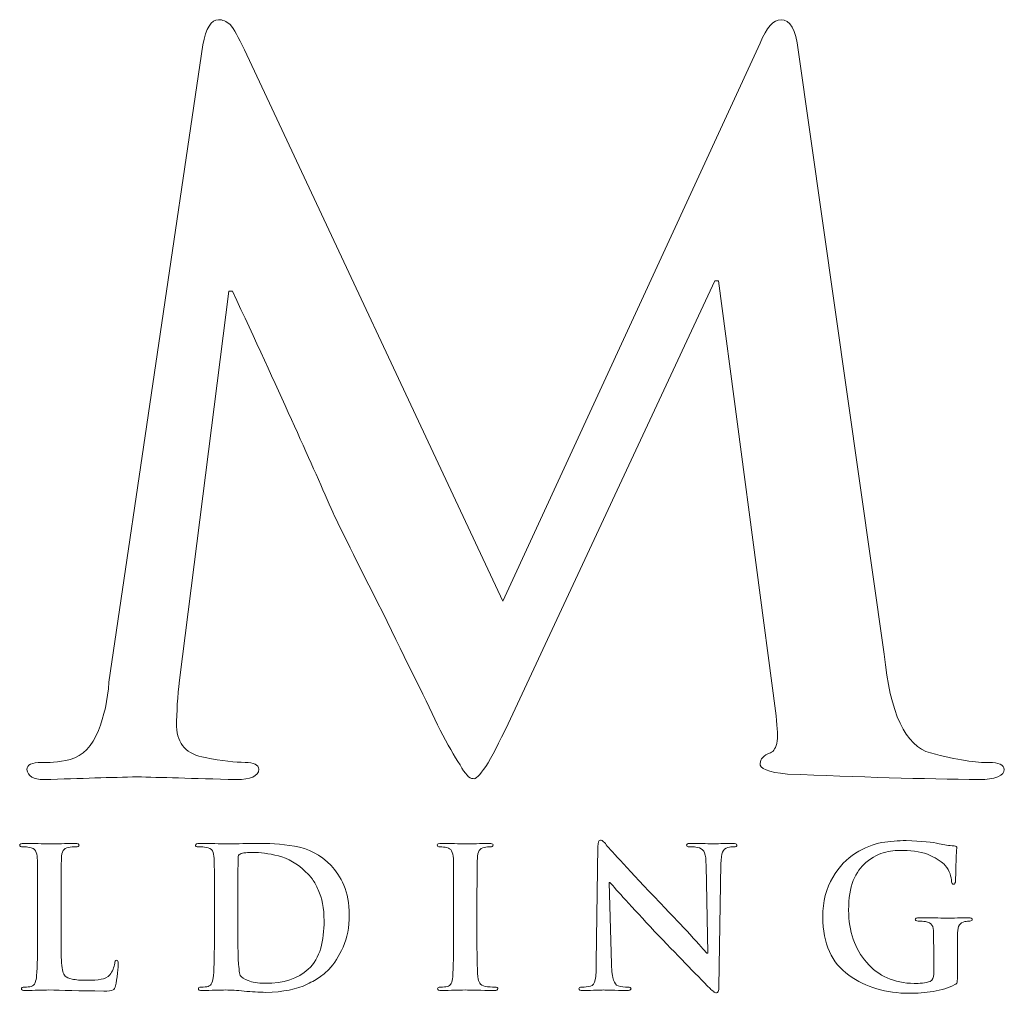
# Model space of a CAD drawing. Units: inches. Extents: x 0.5 to 8, y 0.4 to 10.6.
# Drawn here: x 2.8 to 3.2, y 10 to 10.4 of the extents above; entities that cross this region are included whole.
import ezdxf

# ---------------------------------------------------------------- set-up
doc = ezdxf.new("R2010")
doc.units = ezdxf.units.IN
doc.header["$MEASUREMENT"] = 0

# ---------------------------------------------------------------- blocks, each defined once
blk = doc.blocks.new('block 73')
at = {"color": 175, "lineweight": 18, "true_color": 0x3953a4}
blk.add_open_spline([(3.21241, 10.10844), (3.20727, 10.10819), (3.19894, 10.10953), (3.18738, 10.11251), (3.17674, 10.11537), (3.17017, 10.12937), (3.16768, 10.15464), (3.16768, 10.15464), (3.13103, 10.41216), (3.13103, 10.41216), (3.12997, 10.42071), (3.12754, 10.42498), (3.12374, 10.42498), (3.12045, 10.42498), (3.1175, 10.42167), (3.11488, 10.41502), (3.11488, 10.41502), (3.00511, 10.17719), (3.00511, 10.17719), (3.00511, 10.17719), (2.89497, 10.41216), (2.89497, 10.41216), (2.89245, 10.41742), (2.89043, 10.42104), (2.88885, 10.42295), (2.88728, 10.4243), (2.88563, 10.42498), (2.88392, 10.42498), (2.88077, 10.42498), (2.87853, 10.42137), (2.87723, 10.4142), (2.87723, 10.4142), (2.83722, 10.14263), (2.83722, 10.14263), (2.83669, 10.13504), (2.8352, 10.12818), (2.83271, 10.12207), (2.83009, 10.11543), (2.82608, 10.11128), (2.82072, 10.10966), (2.81535, 10.10857), (2.81127, 10.10819), (2.80852, 10.10844), (2.80433, 10.10844), (2.80225, 10.10746), (2.80225, 10.10549), (2.80251, 10.10259), (2.80495, 10.10113), (2.80952, 10.10113), (2.82525, 10.10166), (2.83848, 10.10207), (2.84924, 10.10232), (2.85869, 10.10207), (2.87277, 10.10166), (2.89152, 10.10113), (2.89767, 10.10113), (2.90088, 10.10259), (2.90115, 10.10552), (2.90088, 10.1075), (2.89893, 10.10849), (2.89524, 10.10849), (2.89117, 10.10849), (2.88551, 10.10917), (2.87828, 10.11049), (2.8704, 10.11184), (2.86632, 10.11623), (2.86606, 10.1237), (2.86606, 10.12994), (2.86647, 10.13654), (2.86724, 10.14346), (2.86724, 10.14346), (2.88834, 10.30922), (2.88834, 10.30922), (2.88834, 10.30922), (2.88991, 10.30922), (2.88991, 10.30922), (2.90936, 10.26734), (2.92335, 10.23646), (2.93191, 10.21668), (2.93545, 10.20897), (2.94274, 10.19427), (2.95378, 10.1726), (2.96454, 10.15068), (2.97279, 10.1339), (2.97841, 10.12225), (2.98158, 10.11616), (2.98441, 10.11122), (2.9869, 10.10742), (2.989, 10.1035), (2.99085, 10.10155), (2.99242, 10.10155), (2.99465, 10.10075), (2.99965, 10.10853), (3.0074, 10.12493), (3.0074, 10.12493), (3.09552, 10.3137), (3.09552, 10.3137), (3.09552, 10.3137), (3.09709, 10.3137), (3.09709, 10.3137), (3.09709, 10.3137), (3.12133, 10.13042), (3.12133, 10.13042), (3.12212, 10.12458), (3.12239, 10.12032), (3.12212, 10.11761), (3.12161, 10.11475), (3.1206, 10.11307), (3.11918, 10.11252), (3.11629, 10.11142), (3.11483, 10.10996), (3.11483, 10.10805), (3.11432, 10.10582), (3.11818, 10.1043), (3.12646, 10.1035), (3.15694, 10.1022), (3.18429, 10.10141), (3.20846, 10.10113), (3.21135, 10.10113), (3.21391, 10.10155), (3.21615, 10.10232), (3.21799, 10.10312), (3.2189, 10.10417), (3.2189, 10.10549), (3.21864, 10.10746), (3.21648, 10.10844), (3.21241, 10.10844)], degree=3, knots=[0, 0, 0, 0, 1, 1, 1, 2, 2, 2, 3, 3, 3, 4, 4, 4, 5, 5, 5, 6, 6, 6, 7, 7, 7, 8, 8, 8, 9, 9, 9, 10, 10, 10, 11, 11, 11, 12, 12, 12, 13, 13, 13, 14, 14, 14, 15, 15, 15, 16, 16, 16, 17, 17, 17, 18, 18, 18, 19, 19, 19, 20, 20, 20, 21, 21, 21, 22, 22, 22, 23, 23, 23, 24, 24, 24, 25, 25, 25, 26, 26, 26, 27, 27, 27, 28, 28, 28, 29, 29, 29, 30, 30, 30, 31, 31, 31, 32, 32, 32, 33, 33, 33, 34, 34, 34, 35, 35, 35, 36, 36, 36, 37, 37, 37, 38, 38, 38, 39, 39, 39, 40, 40, 40, 41, 41, 41, 42, 42, 42, 42], dxfattribs=at)
blk = doc.blocks.new('block 98')
at = {"color": 175, "lineweight": 18, "true_color": 0x3953a4}
blk.add_open_spline([(2.83968, 10.02295), (2.83942, 10.02106), (2.83873, 10.01941), (2.8376, 10.01796), (2.83664, 10.0169), (2.83536, 10.01628), (2.83384, 10.01607), (2.83223, 10.01574), (2.83036, 10.0156), (2.82822, 10.0156), (2.82516, 10.0156), (2.82294, 10.01578), (2.82156, 10.01614), (2.82013, 10.01647), (2.81913, 10.0169), (2.81848, 10.01743), (2.81772, 10.01815), (2.81725, 10.02003), (2.81704, 10.02303), (2.81681, 10.0259), (2.81675, 10.02999), (2.8168, 10.03532), (2.8168, 10.03532), (2.8168, 10.04991), (2.8168, 10.04991), (2.8168, 10.056), (2.81681, 10.06018), (2.81687, 10.06244), (2.81687, 10.06471), (2.8169, 10.06641), (2.81696, 10.06752), (2.81701, 10.06902), (2.81727, 10.07016), (2.81775, 10.07091), (2.81818, 10.07165), (2.81891, 10.07208), (2.81994, 10.07224), (2.82101, 10.07242), (2.82206, 10.07251), (2.82307, 10.07251), (2.82401, 10.07246), (2.82449, 10.07271), (2.82449, 10.07324), (2.82449, 10.07372), (2.82393, 10.07395), (2.82281, 10.07395), (2.8186, 10.07387), (2.81498, 10.07376), (2.81194, 10.07371), (2.80908, 10.07382), (2.80541, 10.0739), (2.80092, 10.07395), (2.79975, 10.07395), (2.79916, 10.07372), (2.79916, 10.07324), (2.79916, 10.07271), (2.79963, 10.07246), (2.80054, 10.07251), (2.8016, 10.07251), (2.80249, 10.07242), (2.80321, 10.07224), (2.80453, 10.07203), (2.80543, 10.07154), (2.8059, 10.07074), (2.80635, 10.07003), (2.8066, 10.06896), (2.80666, 10.06752), (2.80673, 10.06664), (2.80679, 10.06077), (2.80679, 10.0499), (2.80679, 10.0499), (2.80679, 10.03531), (2.80679, 10.03531), (2.80679, 10.02729), (2.80666, 10.02142), (2.80639, 10.01762), (2.80629, 10.01637), (2.80606, 10.01536), (2.80572, 10.0146), (2.80541, 10.01377), (2.80487, 10.01324), (2.80404, 10.013), (2.80337, 10.0128), (2.80241, 10.0127), (2.80116, 10.0127), (2.80026, 10.0127), (2.79984, 10.01248), (2.7999, 10.01203), (2.7999, 10.0115), (2.80046, 10.01124), (2.80152, 10.01124), (2.80558, 10.01136), (2.80894, 10.01141), (2.81163, 10.01148), (2.81686, 10.01132), (2.82463, 10.01116), (2.83498, 10.011), (2.837, 10.011), (2.83833, 10.01116), (2.83898, 10.01148), (2.8395, 10.01174), (2.83988, 10.01235), (2.84002, 10.01324), (2.84034, 10.01466), (2.84063, 10.01645), (2.84089, 10.01861), (2.8411, 10.02076), (2.84121, 10.02218), (2.84121, 10.02278), (2.84121, 10.02371), (2.84101, 10.02417), (2.84058, 10.02417), (2.83998, 10.02412), (2.83968, 10.02371), (2.83968, 10.02295)], degree=3, knots=[0, 0, 0, 0, 1, 1, 1, 2, 2, 2, 3, 3, 3, 4, 4, 4, 5, 5, 5, 6, 6, 6, 7, 7, 7, 8, 8, 8, 9, 9, 9, 10, 10, 10, 11, 11, 11, 12, 12, 12, 13, 13, 13, 14, 14, 14, 15, 15, 15, 16, 16, 16, 17, 17, 17, 18, 18, 18, 19, 19, 19, 20, 20, 20, 21, 21, 21, 22, 22, 22, 23, 23, 23, 24, 24, 24, 25, 25, 25, 26, 26, 26, 27, 27, 27, 28, 28, 28, 29, 29, 29, 30, 30, 30, 31, 31, 31, 32, 32, 32, 33, 33, 33, 34, 34, 34, 35, 35, 35, 36, 36, 36, 37, 37, 37, 38, 38, 38, 38], dxfattribs=at)
blk = doc.blocks.new('block 99')
at = {"color": 175, "lineweight": 18, "true_color": 0x3953a4}
blk.add_open_spline([(2.93191, 10.06453), (2.92739, 10.06905), (2.92222, 10.07181), (2.91633, 10.07278), (2.91052, 10.07367), (2.90497, 10.07407), (2.89974, 10.07395), (2.89447, 10.07387), (2.89036, 10.07376), (2.88741, 10.07371), (2.88456, 10.07382), (2.88071, 10.0739), (2.87585, 10.07395), (2.87467, 10.07395), (2.87409, 10.07372), (2.87409, 10.07324), (2.87409, 10.07271), (2.87456, 10.07246), (2.87547, 10.07251), (2.87673, 10.07251), (2.8778, 10.07242), (2.8786, 10.07224), (2.87994, 10.07203), (2.88083, 10.07154), (2.8813, 10.07074), (2.88175, 10.07003), (2.88198, 10.06896), (2.88204, 10.06752), (2.88214, 10.06664), (2.88218, 10.06077), (2.88218, 10.0499), (2.88218, 10.0499), (2.88218, 10.03529), (2.88218, 10.03529), (2.88218, 10.02729), (2.88205, 10.02142), (2.8818, 10.01762), (2.88169, 10.01637), (2.88147, 10.01536), (2.88113, 10.0146), (2.88082, 10.01377), (2.88026, 10.01324), (2.87944, 10.013), (2.87878, 10.0128), (2.87782, 10.0127), (2.87656, 10.0127), (2.87567, 10.0127), (2.87525, 10.01248), (2.87532, 10.01203), (2.87532, 10.0115), (2.87585, 10.01124), (2.87693, 10.01124), (2.88097, 10.01136), (2.88433, 10.01141), (2.88702, 10.01148), (2.88911, 10.01148), (2.89171, 10.01132), (2.89485, 10.01097), (2.89801, 10.0107), (2.9011, 10.01053), (2.90409, 10.01046), (2.91153, 10.01062), (2.91741, 10.01174), (2.9217, 10.01396), (2.92396, 10.01502), (2.92585, 10.01608), (2.92734, 10.01719), (2.92889, 10.01829), (2.93009, 10.01932), (2.93095, 10.02028), (2.93329, 10.02273), (2.93534, 10.02588), (2.93704, 10.02977), (2.93876, 10.03366), (2.93962, 10.03821), (2.93968, 10.04341), (2.93962, 10.04841), (2.93884, 10.05265), (2.93736, 10.05612), (2.9358, 10.05961), (2.93398, 10.0624), (2.93191, 10.06453)], degree=3, knots=[0, 0, 0, 0, 1, 1, 1, 2, 2, 2, 3, 3, 3, 4, 4, 4, 5, 5, 5, 6, 6, 6, 7, 7, 7, 8, 8, 8, 9, 9, 9, 10, 10, 10, 11, 11, 11, 12, 12, 12, 13, 13, 13, 14, 14, 14, 15, 15, 15, 16, 16, 16, 17, 17, 17, 18, 18, 18, 19, 19, 19, 20, 20, 20, 21, 21, 21, 22, 22, 22, 23, 23, 23, 24, 24, 24, 25, 25, 25, 26, 26, 26, 27, 27, 27, 27], dxfattribs=at)
blk = doc.blocks.new('block 100')
at = {"color": 175, "lineweight": 18, "true_color": 0x3953a4}
blk.add_open_spline([(2.92748, 10.02927), (2.92649, 10.02569), (2.9247, 10.0227), (2.9222, 10.02031), (2.91776, 10.01623), (2.91162, 10.01425), (2.90376, 10.01435), (2.90063, 10.01435), (2.89825, 10.01471), (2.89657, 10.0155), (2.89488, 10.01617), (2.89376, 10.0169), (2.8932, 10.01767), (2.8929, 10.01823), (2.89271, 10.01917), (2.89268, 10.02049), (2.89251, 10.02177), (2.89242, 10.02289), (2.89236, 10.02395), (2.89224, 10.02597), (2.89218, 10.03156), (2.89218, 10.04078), (2.89218, 10.04078), (2.89218, 10.0512), (2.89218, 10.0512), (2.89218, 10.05862), (2.89222, 10.06417), (2.89227, 10.06781), (2.89222, 10.06863), (2.89253, 10.0692), (2.8932, 10.06943), (2.89365, 10.06963), (2.89444, 10.06983), (2.89556, 10.06999), (2.89663, 10.07003), (2.8976, 10.07007), (2.89846, 10.07007), (2.90164, 10.07012), (2.9053, 10.06963), (2.90943, 10.06866), (2.91355, 10.06761), (2.91749, 10.06529), (2.92121, 10.06176), (2.92214, 10.06091), (2.92305, 10.0599), (2.92396, 10.05866), (2.92487, 10.05736), (2.9257, 10.05583), (2.92642, 10.05415), (2.92805, 10.0507), (2.92889, 10.04633), (2.92893, 10.041), (2.92893, 10.03673), (2.92846, 10.03282), (2.92748, 10.02927)], degree=3, knots=[0, 0, 0, 0, 1, 1, 1, 2, 2, 2, 3, 3, 3, 4, 4, 4, 5, 5, 5, 6, 6, 6, 7, 7, 7, 8, 8, 8, 9, 9, 9, 10, 10, 10, 11, 11, 11, 12, 12, 12, 13, 13, 13, 14, 14, 14, 15, 15, 15, 16, 16, 16, 17, 17, 17, 18, 18, 18, 18], dxfattribs=at)
blk = doc.blocks.new('block 101')
at = {"color": 175, "lineweight": 18, "true_color": 0x3953a4}
blk.add_open_spline([(2.99764, 10.013), (2.99646, 10.01317), (2.99567, 10.01366), (2.99529, 10.01444), (2.99486, 10.0151), (2.99458, 10.01595), (2.99442, 10.01707), (2.99416, 10.02094), (2.99406, 10.02702), (2.9941, 10.03529), (2.9941, 10.03529), (2.9941, 10.0499), (2.9941, 10.0499), (2.9941, 10.056), (2.99413, 10.06018), (2.99419, 10.06244), (2.99419, 10.06467), (2.99421, 10.06641), (2.99426, 10.06752), (2.99433, 10.06902), (2.99458, 10.07016), (2.99506, 10.07091), (2.9955, 10.07165), (2.99623, 10.07208), (2.99725, 10.07224), (2.99814, 10.07242), (2.99894, 10.07251), (2.99965, 10.07251), (3.00053, 10.07246), (3.00094, 10.07272), (3.00094, 10.07331), (3.00089, 10.07373), (3.00034, 10.07395), (2.99925, 10.07395), (2.99546, 10.07387), (2.99219, 10.07376), (2.98948, 10.07371), (2.98636, 10.07382), (2.9829, 10.0739), (2.97907, 10.07395), (2.97778, 10.07395), (2.97715, 10.07373), (2.97715, 10.07331), (2.97715, 10.07272), (2.97756, 10.07246), (2.97841, 10.07249), (2.9794, 10.07249), (2.98039, 10.0724), (2.98131, 10.07216), (2.98301, 10.07185), (2.98393, 10.0703), (2.98404, 10.06752), (2.98412, 10.06666), (2.98416, 10.06077), (2.98416, 10.0499), (2.98416, 10.0499), (2.98416, 10.03529), (2.98416, 10.03529), (2.98416, 10.02702), (2.98404, 10.02096), (2.98378, 10.01715), (2.98366, 10.01471), (2.9829, 10.01335), (2.98144, 10.013), (2.98078, 10.0128), (2.97979, 10.0127), (2.97856, 10.0127), (2.97766, 10.0127), (2.97725, 10.01248), (2.9773, 10.01203), (2.9773, 10.0115), (2.97783, 10.01124), (2.97891, 10.01124), (2.98297, 10.01136), (2.98631, 10.01141), (2.989, 10.01148), (2.9916, 10.01141), (2.99579, 10.01136), (3.00149, 10.01124), (3.00246, 10.01124), (3.00296, 10.0115), (3.00303, 10.01203), (3.00303, 10.01248), (3.0026, 10.01271), (3.00173, 10.01271), (3.00034, 10.01271), (2.99896, 10.0128), (2.99764, 10.013)], degree=3, knots=[0, 0, 0, 0, 1, 1, 1, 2, 2, 2, 3, 3, 3, 4, 4, 4, 5, 5, 5, 6, 6, 6, 7, 7, 7, 8, 8, 8, 9, 9, 9, 10, 10, 10, 11, 11, 11, 12, 12, 12, 13, 13, 13, 14, 14, 14, 15, 15, 15, 16, 16, 16, 17, 17, 17, 18, 18, 18, 19, 19, 19, 20, 20, 20, 21, 21, 21, 22, 22, 22, 23, 23, 23, 24, 24, 24, 25, 25, 25, 26, 26, 26, 27, 27, 27, 28, 28, 28, 29, 29, 29, 29], dxfattribs=at)
blk = doc.blocks.new('block 102')
at = {"color": 175, "lineweight": 18, "true_color": 0x3953a4}
blk.add_open_spline([(3.10309, 10.07395), (3.10114, 10.07395), (3.09945, 10.07394), (3.09805, 10.07388), (3.09668, 10.07376), (3.09574, 10.07371), (3.09528, 10.07371), (3.09328, 10.07382), (3.09005, 10.0739), (3.08558, 10.07395), (3.08501, 10.07395), (3.08453, 10.07394), (3.0841, 10.07388), (3.0837, 10.07378), (3.08349, 10.07358), (3.08349, 10.07324), (3.08344, 10.07275), (3.08386, 10.07251), (3.08475, 10.07251), (3.08616, 10.07258), (3.08757, 10.0724), (3.08901, 10.07201), (3.08997, 10.07167), (3.09069, 10.07097), (3.09116, 10.06995), (3.09156, 10.06883), (3.09175, 10.06703), (3.09175, 10.06455), (3.09175, 10.06455), (3.09253, 10.02721), (3.09253, 10.02721), (3.09253, 10.02721), (3.09214, 10.02721), (3.09214, 10.02721), (3.09118, 10.0282), (3.08878, 10.03087), (3.08495, 10.03511), (3.08104, 10.03929), (3.07756, 10.04299), (3.07451, 10.04614), (3.06088, 10.06052), (3.05261, 10.06941), (3.04966, 10.07278), (3.04907, 10.07358), (3.04857, 10.07419), (3.04809, 10.07466), (3.04766, 10.07513), (3.04721, 10.07537), (3.04672, 10.07537), (3.04597, 10.07533), (3.0456, 10.07437), (3.04567, 10.07258), (3.04567, 10.07258), (3.04495, 10.02341), (3.04495, 10.02341), (3.04501, 10.0199), (3.04487, 10.01739), (3.04453, 10.01586), (3.04416, 10.0143), (3.04348, 10.01337), (3.04244, 10.01309), (3.04121, 10.01283), (3.04002, 10.0127), (3.03884, 10.0127), (3.03798, 10.0127), (3.03755, 10.01248), (3.03755, 10.01203), (3.03755, 10.01145), (3.03813, 10.01121), (3.03931, 10.01124), (3.0439, 10.01136), (3.04678, 10.01141), (3.04795, 10.01148), (3.04948, 10.01141), (3.05277, 10.01136), (3.0579, 10.01124), (3.05907, 10.01124), (3.0597, 10.0115), (3.05978, 10.01203), (3.05978, 10.01248), (3.0593, 10.0127), (3.05841, 10.0127), (3.05705, 10.01265), (3.05566, 10.01283), (3.05422, 10.01327), (3.05342, 10.0135), (3.05277, 10.01432), (3.05229, 10.01565), (3.05182, 10.01706), (3.05155, 10.01932), (3.05145, 10.02248), (3.05145, 10.02248), (3.05051, 10.05736), (3.05051, 10.05736), (3.05051, 10.05736), (3.05076, 10.05736), (3.05076, 10.05736), (3.05349, 10.05412), (3.05986, 10.04716), (3.06985, 10.03644), (3.07935, 10.02656), (3.0872, 10.01841), (3.09348, 10.01207), (3.09394, 10.01162), (3.09442, 10.01124), (3.09492, 10.01091), (3.09535, 10.01044), (3.09575, 10.01024), (3.09618, 10.01024), (3.09687, 10.01024), (3.09722, 10.0111), (3.09722, 10.01278), (3.09722, 10.01278), (3.09809, 10.0652), (3.09809, 10.0652), (3.09813, 10.06752), (3.09839, 10.0692), (3.09883, 10.07028), (3.0992, 10.07132), (3.09994, 10.072), (3.10107, 10.07224), (3.10201, 10.07242), (3.10282, 10.07251), (3.10351, 10.07251), (3.10445, 10.07251), (3.10494, 10.07275), (3.10494, 10.07324), (3.10488, 10.07378), (3.10426, 10.074), (3.10309, 10.07395)], degree=3, knots=[0, 0, 0, 0, 1, 1, 1, 2, 2, 2, 3, 3, 3, 4, 4, 4, 5, 5, 5, 6, 6, 6, 7, 7, 7, 8, 8, 8, 9, 9, 9, 10, 10, 10, 11, 11, 11, 12, 12, 12, 13, 13, 13, 14, 14, 14, 15, 15, 15, 16, 16, 16, 17, 17, 17, 18, 18, 18, 19, 19, 19, 20, 20, 20, 21, 21, 21, 22, 22, 22, 23, 23, 23, 24, 24, 24, 25, 25, 25, 26, 26, 26, 27, 27, 27, 28, 28, 28, 29, 29, 29, 30, 30, 30, 31, 31, 31, 32, 32, 32, 33, 33, 33, 34, 34, 34, 35, 35, 35, 36, 36, 36, 37, 37, 37, 38, 38, 38, 39, 39, 39, 40, 40, 40, 41, 41, 41, 42, 42, 42, 43, 43, 43, 43], dxfattribs=at)
blk = doc.blocks.new('block 103')
at = {"color": 175, "lineweight": 18, "true_color": 0x3953a4}
blk.add_open_spline([(3.19425, 10.04207), (3.19124, 10.04219), (3.18736, 10.04225), (3.1826, 10.04229), (3.18149, 10.04229), (3.18093, 10.04202), (3.18093, 10.04148), (3.18093, 10.04107), (3.18134, 10.04088), (3.18214, 10.04088), (3.18343, 10.04088), (3.18446, 10.04078), (3.18527, 10.04061), (3.18661, 10.0404), (3.18752, 10.03988), (3.18805, 10.03912), (3.18856, 10.03838), (3.18878, 10.03731), (3.18873, 10.03586), (3.18878, 10.03344), (3.1888, 10.03015), (3.1888, 10.02606), (3.1888, 10.02606), (3.1888, 10.01824), (3.1888, 10.01824), (3.18885, 10.01682), (3.18834, 10.01578), (3.18728, 10.01515), (3.1863, 10.01479), (3.1852, 10.01454), (3.18398, 10.01444), (3.18275, 10.01432), (3.18158, 10.01427), (3.18046, 10.01427), (3.1719, 10.01439), (3.16517, 10.01737), (3.16025, 10.02324), (3.15517, 10.029), (3.15259, 10.03642), (3.15254, 10.04554), (3.15254, 10.05067), (3.15321, 10.05484), (3.15453, 10.05813), (3.1559, 10.06143), (3.15769, 10.06398), (3.15994, 10.06584), (3.16276, 10.06817), (3.16557, 10.06963), (3.16837, 10.07028), (3.17114, 10.07082), (3.17361, 10.07105), (3.17581, 10.07097), (3.1804, 10.07094), (3.18423, 10.07023), (3.18728, 10.06884), (3.19034, 10.06738), (3.19246, 10.06597), (3.1937, 10.06453), (3.19471, 10.06336), (3.1954, 10.06219), (3.19577, 10.06095), (3.19615, 10.05979), (3.19635, 10.05867), (3.19639, 10.05762), (3.19645, 10.0569), (3.19674, 10.05654), (3.19722, 10.05654), (3.1978, 10.05649), (3.19808, 10.05707), (3.19808, 10.05827), (3.19832, 10.06758), (3.19852, 10.07211), (3.19867, 10.0719), (3.19871, 10.07247), (3.19834, 10.07282), (3.19751, 10.07286), (3.19533, 10.07305), (3.19321, 10.07335), (3.19119, 10.07378), (3.18842, 10.07453), (3.1837, 10.07496), (3.177, 10.07513), (3.17363, 10.07518), (3.17018, 10.07489), (3.16667, 10.07428), (3.16299, 10.07364), (3.15926, 10.07211), (3.15544, 10.06973), (3.15169, 10.06748), (3.14847, 10.06404), (3.14578, 10.05945), (3.14296, 10.05484), (3.14152, 10.04924), (3.14149, 10.04259), (3.14162, 10.03119), (3.14536, 10.02294), (3.15268, 10.01779), (3.15981, 10.01265), (3.16843, 10.01007), (3.17852, 10.01007), (3.18174, 10.01007), (3.18511, 10.01035), (3.18863, 10.01089), (3.19211, 10.01145), (3.19518, 10.01241), (3.19784, 10.01377), (3.19833, 10.01405), (3.19865, 10.01435), (3.19882, 10.01469), (3.19887, 10.01507), (3.19889, 10.01574), (3.19889, 10.01674), (3.19889, 10.01674), (3.19889, 10.02589), (3.19889, 10.02589), (3.19889, 10.03003), (3.19894, 10.03338), (3.19897, 10.03586), (3.19897, 10.03871), (3.2, 10.04029), (3.20202, 10.04061), (3.20295, 10.04078), (3.20366, 10.04088), (3.20419, 10.04088), (3.20484, 10.04088), (3.2052, 10.04107), (3.20523, 10.04148), (3.20523, 10.04202), (3.2047, 10.04229), (3.20363, 10.04229), (3.20043, 10.04223), (3.19728, 10.04212), (3.19425, 10.04207)], degree=3, knots=[0, 0, 0, 0, 1, 1, 1, 2, 2, 2, 3, 3, 3, 4, 4, 4, 5, 5, 5, 6, 6, 6, 7, 7, 7, 8, 8, 8, 9, 9, 9, 10, 10, 10, 11, 11, 11, 12, 12, 12, 13, 13, 13, 14, 14, 14, 15, 15, 15, 16, 16, 16, 17, 17, 17, 18, 18, 18, 19, 19, 19, 20, 20, 20, 21, 21, 21, 22, 22, 22, 23, 23, 23, 24, 24, 24, 25, 25, 25, 26, 26, 26, 27, 27, 27, 28, 28, 28, 29, 29, 29, 30, 30, 30, 31, 31, 31, 32, 32, 32, 33, 33, 33, 34, 34, 34, 35, 35, 35, 36, 36, 36, 37, 37, 37, 38, 38, 38, 39, 39, 39, 40, 40, 40, 41, 41, 41, 42, 42, 42, 43, 43, 43, 44, 44, 44, 44], dxfattribs=at)

msp = doc.modelspace()

# ---------------------------------------------------------------- block references
for name in ['block 73', 'block 98', 'block 99', 'block 101', 'block 102', 'block 103', 'block 100']:
    msp.add_blockref(name, (0, 0))

doc.saveas('drawing.dxf')
